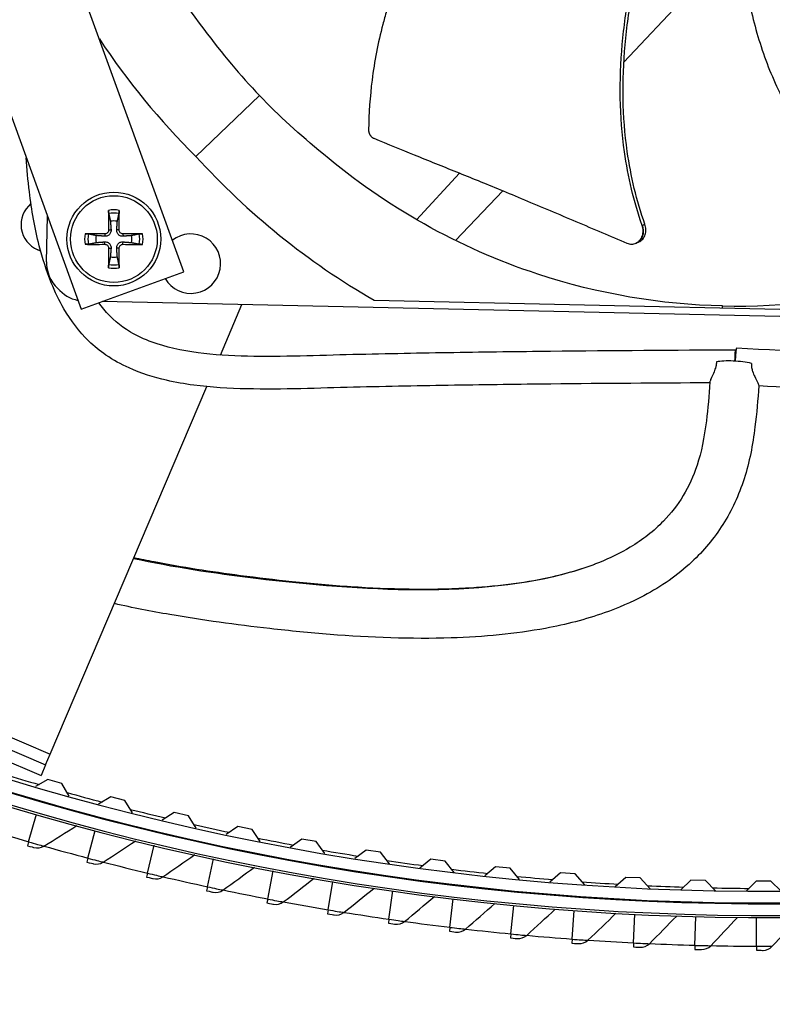
# Model space of a CAD drawing. Units: inches. Extents: x -62.5 to 34.4, y -12.5 to 43.5.
# Drawn here: x -37.5 to -34.9, y -7.6 to -4.2 of the extents above; entities that cross this region are included whole.
import ezdxf

# ---------------------------------------------------------------- set-up
doc = ezdxf.new("R2010")
doc.units = ezdxf.units.IN
doc.header["$MEASUREMENT"] = 0
doc.layers.add('Visible (ANSI)', color=7, linetype='Continuous')
doc.layers.add('Visible Narrow (ANSI)', color=7, linetype='Continuous')

msp = doc.modelspace()

# ---------------------------------------------------------------- linework, layer by layer
at = {"layer": 'Visible (ANSI)', "color": 84}
for p, q in [((-36.89977, -5.06231), (-37.41104, -3.65213)), ((-37.76358, -3.77995), (-37.25231, -5.19013)), ((-35.38957, -4.3427), (-34.98871, -3.91736)), ((-35.39986, -4.35362), (-35.39986, -4.35362)), ((-36.63984, -4.45717), (-36.85839, -4.66628)), ((-35.95335, -4.72361), (-36.10128, -4.88346)), ((-35.96692, -4.95531), (-35.80539, -4.78391)), ((-37.37121, -5.02788), (-37.36776, -4.8717)), ((-35.34784, -4.96408), (-35.34845, -4.96433)), ((-37.39122, -4.9913), (-37.40142, -4.98694)), ((-37.25231, -5.19013), (-36.89977, -5.06231)), ((-32.92373, -5.25803), (-37.18024, -5.164)), ((-36.24646, -5.15996), (-33.85461, -5.2128)), ((-36.77434, -5.34812), (-36.70035, -5.1746)), ((-37.35857, -6.71824), (-36.82062, -5.45667)), ((-38.29412, -6.3628), (-37.37425, -6.75504)), ((-38.30981, -6.3996), (-37.38994, -6.79183)), ((-37.37425, -6.75504), (-37.35857, -6.71824)), ((-37.37425, -6.75504), (-37.38994, -6.79183))]:
    msp.add_line(p, q, dxfattribs=at)
at = {"layer": 'Visible (ANSI)'}
for p, q in [((-37.36648, -6.80562), (-37.40887, -6.82962)), ((-37.31829, -6.81897), (-37.36648, -6.80562)), ((-37.29366, -6.86249), (-37.31829, -6.81897)), ((-37.15049, -6.86497), (-37.19227, -6.89003)), ((-37.10199, -6.87711), (-37.15049, -6.86497)), ((-37.07627, -6.91999), (-37.10199, -6.87711)), ((-37.4324, -7.01934), (-37.40502, -6.92454)), ((-36.93308, -6.91888), (-36.97422, -6.94498)), ((-36.88429, -6.92979), (-36.93308, -6.91888)), ((-36.8575, -6.97201), (-36.88429, -6.92979)), ((-37.22906, -7.07553), (-37.20387, -6.98013)), ((-36.71438, -6.9673), (-36.75485, -6.99443)), ((-36.66533, -6.97698), (-36.71438, -6.9673)), ((-36.63749, -7.01852), (-36.66533, -6.97698)), ((-37.4324, -7.01934), (-37.43622, -7.03256)), ((-37.02447, -7.12702), (-37.0015, -7.03106)), ((-36.49454, -7.01021), (-36.53431, -7.03835)), ((-36.44526, -7.01866), (-36.49454, -7.01021)), ((-36.41638, -7.05948), (-36.44526, -7.01866)), ((-36.27369, -7.04759), (-36.31274, -7.07671)), ((-36.22421, -7.05479), (-36.27369, -7.04759)), ((-36.19432, -7.09488), (-36.22421, -7.05479)), ((-37.22906, -7.07553), (-37.23257, -7.08884)), ((-36.81875, -7.17377), (-36.798, -7.07731)), ((-36.05197, -7.0794), (-36.09027, -7.1095)), ((-36.00232, -7.08536), (-36.05197, -7.0794)), ((-35.97143, -7.12468), (-36.00232, -7.08536)), ((-37.02447, -7.12702), (-37.02768, -7.1404)), ((-36.61201, -7.21576), (-36.59349, -7.11884)), ((-35.82951, -7.10563), (-35.86705, -7.13668)), ((-35.77974, -7.11034), (-35.82951, -7.10563)), ((-35.74787, -7.14887), (-35.77974, -7.11034)), ((-35.60647, -7.12626), (-35.64322, -7.15825)), ((-35.55659, -7.12972), (-35.60647, -7.12626)), ((-35.52377, -7.16744), (-35.55659, -7.12972)), ((-36.40435, -7.25296), (-36.38807, -7.15564)), ((-35.38298, -7.14128), (-35.41892, -7.17418)), ((-35.33303, -7.14349), (-35.38298, -7.14128)), ((-35.29927, -7.18037), (-35.33303, -7.14349)), ((-35.15919, -7.15068), (-35.19428, -7.18447)), ((-35.1092, -7.15163), (-35.15919, -7.15068)), ((-35.07452, -7.18765), (-35.1092, -7.15163)), ((-34.93523, -7.15445), (-34.96946, -7.18912)), ((-34.88523, -7.15415), (-34.93523, -7.15445)), ((-34.84966, -7.18928), (-34.88523, -7.15415)), ((-36.81875, -7.17377), (-36.82165, -7.18723)), ((-36.19589, -7.28536), (-36.18186, -7.18769)), ((-36.61201, -7.21576), (-36.61459, -7.22928)), ((-35.98673, -7.31294), (-35.97497, -7.21497)), ((-36.40435, -7.25296), (-36.40662, -7.26654)), ((-35.777, -7.33568), (-35.7675, -7.23747)), ((-35.56679, -7.35357), (-35.55956, -7.25516)), ((-36.19589, -7.28536), (-36.19784, -7.29898)), ((-35.35623, -7.3666), (-35.35127, -7.26806)), ((-35.14543, -7.37477), (-35.14274, -7.27614)), ((-34.93449, -7.37807), (-34.93408, -7.2794)), ((-35.98673, -7.31294), (-35.98838, -7.3266)), ((-35.777, -7.33568), (-35.77832, -7.34938)), ((-35.56679, -7.35357), (-35.5678, -7.3673)), ((-35.35623, -7.3666), (-35.35692, -7.38035)), ((-35.14543, -7.37477), (-35.1458, -7.38853)), ((-34.93449, -7.37807), (-34.93454, -7.39183))]:
    msp.add_line(p, q, dxfattribs=at)
at = {"layer": 'Visible (ANSI)', "color": 84}
msp.add_circle((-37.13995, -4.94995), 0.161, dxfattribs=at)
at = {"layer": 'Visible (ANSI)'}
for radius, start, end in [(11.5, 0.099994, 359.999994), (11.475, 0.099994, 359.999994), (11.375, 193.641353, 193.541353), (11.35, 193.641353, 193.541353), (9.03757, 4.070867, 1.023972), (8.9875, 1.123972, 1.023972), (8.9475, 1.123972, 1.023972)]:
    msp.add_arc((-34.89712, 1.75809), radius, start, end, dxfattribs=at)
at = {"layer": 'Visible (ANSI)', "color": 84}
for centre, radius, start, end in [((-37.36455, -4.90048), 0.094, 129.68447, 246.9063), ((-37.13995, -4.94995), 0.06214, 78.8629, 101.03695), ((-36.87557, -5.03434), 0.10211, 210.11108, 128.3599), ((-37.13995, -4.94995), 0.06214, 168.8629, 191.03695), ((-37.13995, -4.94995), 0.06214, 348.8629, 11.03695), ((-37.13995, -4.94995), 0.06214, 258.8629, 281.03695)]:
    msp.add_arc(centre, radius, start, end, dxfattribs=at)
for centre, major_axis, ratio, start_param, end_param in [((-34.96676, -2.85427), (2.59276, 0.50542), 0.9722402, 3.5234092, 3.7258562), ((-34.96462, -2.85651), (-0.61942, -2.56792), 0.9722402, 5.6989217, 6.0047152), ((-37.13891, -4.94991), (0.00648, -0.2092), 0.0871557, 4.219033, 4.5596247), ((-37.14099, -4.94991), (0.00685, 0.20919), 0.0871557, 4.8651532, 5.205745), ((-37.13998, -4.95099), (-0.20919, 0.00685), 0.0871557, 4.8651532, 5.205745), ((-37.13992, -4.95099), (-0.2092, -0.00648), 0.0871557, 4.219033, 4.5596247), ((-37.13998, -4.9489), (0.2092, 0.00648), 0.0871557, 4.219033, 4.5596247), ((-37.13992, -4.9489), (0.20919, -0.00685), 0.0871557, 4.8651532, 5.205745), ((-37.13891, -4.94998), (-0.00685, -0.20919), 0.0871557, 4.8651532, 5.205745), ((-37.14099, -4.94998), (-0.00648, 0.2092), 0.0871557, 4.219033, 4.5596247), ((-37.24676, -5.03063), (0.12445, -0.00275), 0.9771114, 3.1415927, 3.9809929), ((-37.23954, -5.03817), (-0.00275, -0.12445), 0.9771114, 5.4437851, 6.1107073), ((-35.00624, -5.38703), (-0.00032, 0.05602), 0.0561926, 5.767691, 7.5251294), ((-35.00624, -5.38703), (0.00347, 0.06254), 0.0363624, 0, 1.2813705), ((-35.00624, -5.38703), (-0.08386, 0.00539), 0.2125737, 4.0200482, 5.6250502)]:
    msp.add_ellipse(centre, major_axis=major_axis, ratio=ratio, start_param=start_param, end_param=end_param, dxfattribs=at)
for points, knots in [([(-37.29149, -2.83736), (-37.2961, -3.04862), (-37.26973, -3.26459), (-37.21027, -3.4761), (-37.13256, -3.75252), (-37.0015, -4.00883), (-36.83109, -4.22933)], [-2.7936965, -2.7936965, -2.7936965, -2.7936965, -2.0638841, -2.0638841, -2.0638841, -1.1100546, -1.1100546, -1.1100546, -1.1100546]), ([(-35.55665, -3.34047), (-35.59491, -3.36843), (-35.68363, -3.43639), (-35.81782, -3.55336), (-35.95333, -3.6955), (-36.04942, -3.82725), (-36.1134, -3.94058), (-36.15485, -4.02893), (-36.18393, -4.10482), (-36.20387, -4.16657), (-36.23055, -4.26009), (-36.25645, -4.39666), (-36.26471, -4.5182), (-36.26562, -4.57492)], [-1.4640957, -1.4640957, -1.4640957, -1.4640957, -1.3231165, -1.1340998, -0.9450832, -0.7560665, -0.6615582, -0.5670499, -0.4725416, -0.4252874, -0.3780333, -0.1890166, -0.0211877, -0.0211877, -0.0211877, -0.0211877]), ([(-35.32665, -4.9031), (-35.35528, -4.82132), (-35.38929, -4.67599), (-35.40515, -4.46682), (-35.398, -4.28198), (-35.3724, -4.09848), (-35.33206, -3.91704), (-35.28042, -3.74109), (-35.23969, -3.62684), (-35.21849, -3.57137)], [0.1106744, 0.1106744, 0.1106744, 0.1106744, 0.3780333, 0.5670499, 0.7560665, 0.9450832, 1.1340998, 1.3231165, 1.5050787, 1.5050787, 1.5050787, 1.5050787]), ([(-35.31727, -4.89901), (-35.34575, -4.81839), (-35.3797, -4.67458), (-35.39556, -4.46715), (-35.38832, -4.28335), (-35.36243, -4.1008), (-35.32156, -3.92029), (-35.26906, -3.74482), (-35.2275, -3.63082), (-35.20576, -3.57531)], [0.1119019, 0.1119019, 0.1119019, 0.1119019, 0.3780333, 0.5670499, 0.7560665, 0.9450832, 1.1340998, 1.3231165, 1.5064425, 1.5064425, 1.5064425, 1.5064425]), ([(-34.99322, -3.60551), (-34.99521, -3.65286), (-34.99739, -3.76459), (-34.98961, -3.94243), (-34.96297, -4.13699), (-34.91987, -4.29427), (-34.87116, -4.41494), (-34.82793, -4.50244), (-34.78672, -4.57249), (-34.75087, -4.62658), (-34.69439, -4.70575), (-34.60378, -4.81115), (-34.5139, -4.89339), (-34.47011, -4.92946)], [-1.464079, -1.464079, -1.464079, -1.464079, -1.3231165, -1.1340998, -0.9450832, -0.7560665, -0.6615582, -0.5670499, -0.4725416, -0.4252874, -0.3780333, -0.1890166, -0.0211877, -0.0211877, -0.0211877, -0.0211877]), ([(-36.26562, -4.57492), (-36.26563, -4.57561), (-36.26562, -4.57631), (-36.26559, -4.577), (-36.26555, -4.5777), (-36.2655, -4.57841), (-36.26542, -4.57911), (-36.26534, -4.57982), (-36.26524, -4.58053), (-36.26511, -4.58124), (-36.26499, -4.58195), (-36.26484, -4.58266), (-36.26466, -4.58337), (-36.26449, -4.58408), (-36.26429, -4.58479), (-36.26406, -4.58549), (-36.26384, -4.58619), (-36.26359, -4.58689), (-36.26332, -4.58758), (-36.26305, -4.58827), (-36.26275, -4.58895), (-36.26243, -4.58961), (-36.26211, -4.59028), (-36.26176, -4.59094), (-36.2614, -4.59158), (-36.26103, -4.59222), (-36.26065, -4.59285), (-36.26024, -4.59346), (-36.25983, -4.59407), (-36.2594, -4.59466), (-36.25896, -4.59524), (-36.25851, -4.59581), (-36.25805, -4.59636), (-36.25756, -4.5969), (-36.25708, -4.59743), (-36.25659, -4.59794), (-36.25608, -4.59843), (-36.25557, -4.59892), (-36.25504, -4.59938), (-36.25451, -4.59982), (-36.25397, -4.60026), (-36.25343, -4.60068), (-36.25287, -4.60107), (-36.25232, -4.60146), (-36.25176, -4.60183), (-36.25118, -4.60217), (-36.25062, -4.60251), (-36.25005, -4.60283), (-36.24946, -4.60312), (-36.24889, -4.60341), (-36.24831, -4.60368), (-36.24773, -4.60392)], [-0.037237658, -0.037237658, -0.037237658, -0.037237658, -0.035163436, -0.035163436, -0.035163436, -0.033047847, -0.033047847, -0.033047847, -0.030895052, -0.030895052, -0.030895052, -0.028709728, -0.028709728, -0.028709728, -0.026497035, -0.026497035, -0.026497035, -0.024262561, -0.024262561, -0.024262561, -0.022012245, -0.022012245, -0.022012245, -0.019752285, -0.019752285, -0.019752285, -0.017489049, -0.017489049, -0.017489049, -0.015228956, -0.015228956, -0.015228956, -0.012978379, -0.012978379, -0.012978379, -0.01074353, -0.01074353, -0.01074353, -0.008530366, -0.008530366, -0.008530366, -0.006344494, -0.006344494, -0.006344494, -0.004191097, -0.004191097, -0.004191097, -0.002074876, -0.002074876, -0.002074876, 0, 0, 0, 0]), ([(-36.24773, -4.60392), (-36.19897, -4.62418), (-36.15348, -4.64277), (-36.10941, -4.66064), (-36.08468, -4.67067), (-36.06039, -4.68047), (-36.03622, -4.69021), (-36.01205, -4.69995), (-35.988, -4.70963), (-35.96375, -4.71941), (-35.9395, -4.7292), (-35.91505, -4.73908), (-35.89005, -4.74925), (-35.86505, -4.75941), (-35.8395, -4.76985), (-35.81314, -4.78072), (-35.78677, -4.79158), (-35.75958, -4.80286), (-35.73106, -4.81482), (-35.70254, -4.82678), (-35.67268, -4.83942), (-35.64293, -4.85201), (-35.61317, -4.86461), (-35.58351, -4.87715), (-35.55383, -4.8897), (-35.52415, -4.90226), (-35.49444, -4.91482), (-35.46474, -4.92739), (-35.43605, -4.93952), (-35.40737, -4.95165), (-35.3787, -4.96378)], [-0.92018523, -0.92018523, -0.92018523, -0.92018523, -0.78104286, -0.78104286, -0.78104286, -0.70293858, -0.70293858, -0.70293858, -0.62483429, -0.62483429, -0.62483429, -0.54673001, -0.54673001, -0.54673001, -0.46862572, -0.46862572, -0.46862572, -0.39052143, -0.39052143, -0.39052143, -0.31241715, -0.31241715, -0.31241715, -0.23431286, -0.23431286, -0.23431286, -0.15620857, -0.15620857, -0.15620857, -0.08078383, -0.08078383, -0.08078383, -0.08078383]), ([(-35.05039, -5.17972), (-35.26164, -5.175), (-35.47624, -5.13911), (-35.68491, -5.07037), (-35.95764, -4.98052), (-36.20791, -4.83828), (-36.42067, -4.6583)], [-2.7936965, -2.7936965, -2.7936965, -2.7936965, -2.0638841, -2.0638841, -2.0638841, -1.1100546, -1.1100546, -1.1100546, -1.1100546]), ([(-35.09421, -5.44356), (-35.27409, -5.44459), (-35.45465, -5.44574), (-35.7485, -5.44881), (-35.85834, -5.45022), (-36.08334, -5.45383), (-36.1985, -5.45604), (-36.43592, -5.46154), (-36.56015, -5.46697), (-36.74535, -5.46297), (-36.80652, -5.45937), (-36.8974, -5.4473), (-36.92847, -5.44189), (-37.00363, -5.42463), (-37.04687, -5.41093), (-37.11545, -5.38008), (-37.14209, -5.36543), (-37.1878, -5.33412), (-37.2074, -5.31826), (-37.2591, -5.2682), (-37.28728, -5.23056), (-37.32766, -5.16116), (-37.34212, -5.13109), (-37.37131, -5.05934), (-37.38482, -5.01687), (-37.4115, -4.91267), (-37.42241, -4.84995), (-37.43476, -4.74825), (-37.43822, -4.70925), (-37.4406, -4.6708)], [0.2361207, 0.2361207, 0.2361207, 0.2361207, 1.6789318, 1.6789318, 2.5183976, 2.5183976, 3.3578635, 3.3578635, 4.1973294, 4.1973294, 4.6170623, 4.6170623, 4.8408002, 4.8408002, 5.1714754, 5.1714754, 5.3965766, 5.3965766, 5.581439, 5.581439, 5.9219181, 5.9219181, 6.1586674, 6.1586674, 6.4660049, 6.4660049, 6.8949739, 6.8949739, 7.1669091, 7.1669091, 7.1669091, 7.1669091]), ([(-35.05039, -5.17972), (-34.83913, -5.18433), (-34.62316, -5.15796), (-34.41166, -5.0985), (-34.13523, -5.02078), (-33.87893, -4.88973), (-33.65843, -4.71932)], [-2.7936965, -2.7936965, -2.7936965, -2.7936965, -2.0638841, -2.0638841, -2.0638841, -1.1100546, -1.1100546, -1.1100546, -1.1100546]), ([(-32.65866, -4.81997), (-32.65168, -4.86011), (-32.64342, -4.90172), (-32.62567, -5.0043), (-32.61705, -5.06522), (-32.62074, -5.14841), (-32.62369, -5.17212), (-32.63715, -5.22513), (-32.64994, -5.25455), (-32.68317, -5.29895), (-32.69989, -5.31502), (-32.74236, -5.34714), (-32.76927, -5.36154), (-32.84499, -5.39331), (-32.89674, -5.40647), (-33.0179, -5.42975), (-33.08733, -5.43791), (-33.27519, -5.45984), (-33.38961, -5.4701), (-33.60955, -5.48428), (-33.71508, -5.48819), (-34.02834, -5.49296), (-34.2372, -5.48719), (-34.61024, -5.47141), (-34.76825, -5.46294), (-34.92646, -5.45419)], [1.3431633, 1.3431633, 1.3431633, 1.3431633, 1.6269314, 1.6269314, 2.0413728, 2.0413728, 2.2086428, 2.2086428, 2.4223658, 2.4223658, 2.5790357, 2.5790357, 2.7877883, 2.7877883, 3.1348129, 3.1348129, 3.5799643, 3.5799643, 4.4088471, 4.4088471, 5.2377299, 5.2377299, 6.8954954, 6.8954954, 8.0809054, 8.0809054, 8.0809054, 8.0809054]), ([(-37.15737, -4.86268), (-37.15745, -4.86229), (-37.15754, -4.86175), (-37.15769, -4.86046), (-37.15778, -4.85945), (-37.15791, -4.85756), (-37.15797, -4.85636), (-37.15803, -4.8543), (-37.15805, -4.85309), (-37.15804, -4.85188), (-37.15804, -4.85161), (-37.15803, -4.85134)], [0.071286723, 0.071286723, 0.071286723, 0.071286723, 0.077552899, 0.077552899, 0.085291702, 0.085291702, 0.093119315, 0.093119315, 0.100952605, 0.100952605, 0.10310944, 0.10310944, 0.10310944, 0.10310944]), ([(-37.12169, -4.85137), (-37.12169, -4.85164), (-37.12169, -4.85191), (-37.12168, -4.85312), (-37.1217, -4.85433), (-37.12177, -4.85639), (-37.12183, -4.8576), (-37.12196, -4.85948), (-37.12205, -4.86049), (-37.12221, -4.86178), (-37.12229, -4.86233), (-37.12237, -4.86271)], [0.021217555, 0.021217555, 0.021217555, 0.021217555, 0.02337439, 0.02337439, 0.03120768, 0.03120768, 0.039035293, 0.039035293, 0.046774096, 0.046774096, 0.053040273, 0.053040273, 0.053040273, 0.053040273]), ([(-35.33901, -4.96041), (-35.33862, -4.96024), (-35.33822, -4.96007), (-35.33285, -4.9576), (-35.3284, -4.9542), (-35.32106, -4.94554), (-35.31823, -4.94036), (-35.31461, -4.92906), (-35.31378, -4.92308), (-35.31409, -4.91091), (-35.31522, -4.90482), (-35.31727, -4.89901)], [0.09024603, 0.09024603, 0.09024603, 0.09024603, 0.09411872, 0.09411872, 0.14306792, 0.14306792, 0.19202167, 0.19202167, 0.23922364, 0.23922364, 0.28612437, 0.28612437, 0.28612437, 0.28612437]), ([(-37.23853, -4.93169), (-37.23826, -4.93169), (-37.23799, -4.93168), (-37.23677, -4.93168), (-37.23556, -4.9317), (-37.23351, -4.93177), (-37.2323, -4.93183), (-37.23042, -4.93196), (-37.22941, -4.93205), (-37.22812, -4.93221), (-37.22757, -4.93229), (-37.22718, -4.93237)], [0.021217555, 0.021217555, 0.021217555, 0.021217555, 0.02337439, 0.02337439, 0.03120768, 0.03120768, 0.039035293, 0.039035293, 0.046774096, 0.046774096, 0.053040273, 0.053040273, 0.053040273, 0.053040273]), ([(-37.14958, -4.91838), (-37.14939, -4.92078), (-37.14965, -4.92329), (-37.15069, -4.92705), (-37.15134, -4.92869), (-37.15311, -4.93177), (-37.15423, -4.93323), (-37.15665, -4.93564), (-37.1581, -4.93676), (-37.16119, -4.93852), (-37.16283, -4.93917), (-37.16659, -4.9402), (-37.1691, -4.94045), (-37.1715, -4.94026)], [0.234363821, 0.234363821, 0.234363821, 0.234363821, 0.253530826, 0.253530826, 0.266545561, 0.266545561, 0.279560296, 0.279560296, 0.29257503, 0.29257503, 0.305589765, 0.305589765, 0.32475677, 0.32475677, 0.32475677, 0.32475677]), ([(-37.15791, -4.91864), (-37.15789, -4.92024), (-37.15817, -4.92197), (-37.1594, -4.92517), (-37.16035, -4.92664), (-37.16257, -4.929), (-37.16399, -4.93004), (-37.1671, -4.93146), (-37.16881, -4.93185), (-37.17068, -4.93193), (-37.17095, -4.93193), (-37.17123, -4.93193)], [0, 0, 0, 0, 0.012351042, 0.012351042, 0.024702084, 0.024702084, 0.037028418, 0.037028418, 0.049354751, 0.049354751, 0.05144155, 0.05144155, 0.05144155, 0.05144155]), ([(-37.10838, -4.94032), (-37.11079, -4.9405), (-37.1133, -4.94025), (-37.11706, -4.93921), (-37.11869, -4.93856), (-37.12178, -4.93679), (-37.12323, -4.93567), (-37.12564, -4.93325), (-37.12676, -4.9318), (-37.12852, -4.92871), (-37.12917, -4.92707), (-37.1302, -4.92331), (-37.13046, -4.9208), (-37.13027, -4.9184)], [0.234363821, 0.234363821, 0.234363821, 0.234363821, 0.253530826, 0.253530826, 0.266545561, 0.266545561, 0.279560296, 0.279560296, 0.29257503, 0.29257503, 0.305589765, 0.305589765, 0.32475677, 0.32475677, 0.32475677, 0.32475677]), ([(-37.10864, -4.93198), (-37.11024, -4.93201), (-37.11197, -4.93173), (-37.11517, -4.9305), (-37.11665, -4.92954), (-37.119, -4.92732), (-37.12004, -4.92591), (-37.12147, -4.92279), (-37.12185, -4.92109), (-37.12193, -4.91922), (-37.12194, -4.91895), (-37.12193, -4.91867)], [0, 0, 0, 0, 0.012351042, 0.012351042, 0.024702084, 0.024702084, 0.037028418, 0.037028418, 0.049354751, 0.049354751, 0.05144155, 0.05144155, 0.05144155, 0.05144155]), ([(-37.05269, -4.93252), (-37.0523, -4.93244), (-37.05175, -4.93236), (-37.05046, -4.93221), (-37.04945, -4.93212), (-37.04757, -4.93199), (-37.04636, -4.93193), (-37.0443, -4.93187), (-37.04309, -4.93185), (-37.04188, -4.93186), (-37.04161, -4.93186), (-37.04134, -4.93186)], [0.071286723, 0.071286723, 0.071286723, 0.071286723, 0.077552899, 0.077552899, 0.085291702, 0.085291702, 0.093119315, 0.093119315, 0.100952605, 0.100952605, 0.10310944, 0.10310944, 0.10310944, 0.10310944]), ([(-35.3787, -4.96378), (-35.37352, -4.96597), (-35.36812, -4.96711), (-35.35741, -4.96716), (-35.35219, -4.96605), (-35.34239, -4.9616), (-35.33793, -4.95822), (-35.33057, -4.94959), (-35.32772, -4.94441), (-35.32406, -4.93313), (-35.32322, -4.92716), (-35.3235, -4.91499), (-35.32461, -4.90891), (-35.32665, -4.9031)], [-0.28606757, -0.28606757, -0.28606757, -0.28606757, -0.23922669, -0.23922669, -0.1919871, -0.1919871, -0.14303532, -0.14303532, -0.09407907, -0.09407907, -0.04687533, -0.04687533, -0.00001269, -0.00001269, -0.00001269, -0.00001269]), ([(-37.22721, -4.96737), (-37.2276, -4.96745), (-37.22815, -4.96753), (-37.22944, -4.96769), (-37.23045, -4.96778), (-37.23233, -4.96791), (-37.23354, -4.96796), (-37.2356, -4.96803), (-37.23681, -4.96804), (-37.23802, -4.96804), (-37.23829, -4.96804), (-37.23856, -4.96803)], [0.071286723, 0.071286723, 0.071286723, 0.071286723, 0.077552899, 0.077552899, 0.085291702, 0.085291702, 0.093119315, 0.093119315, 0.100952605, 0.100952605, 0.10310944, 0.10310944, 0.10310944, 0.10310944]), ([(-37.17152, -4.95958), (-37.16911, -4.95939), (-37.1666, -4.95965), (-37.16285, -4.96069), (-37.16121, -4.96134), (-37.15812, -4.9631), (-37.15667, -4.96423), (-37.15426, -4.96664), (-37.15314, -4.9681), (-37.15138, -4.97119), (-37.15073, -4.97282), (-37.1497, -4.97658), (-37.14945, -4.97909), (-37.14963, -4.9815)], [0.234363821, 0.234363821, 0.234363821, 0.234363821, 0.253530826, 0.253530826, 0.266545561, 0.266545561, 0.279560296, 0.279560296, 0.29257503, 0.29257503, 0.305589765, 0.305589765, 0.32475677, 0.32475677, 0.32475677, 0.32475677]), ([(-37.17126, -4.96791), (-37.16966, -4.96788), (-37.16793, -4.96817), (-37.16473, -4.9694), (-37.16325, -4.97035), (-37.1609, -4.97257), (-37.15986, -4.97398), (-37.15844, -4.9771), (-37.15805, -4.9788), (-37.15797, -4.98067), (-37.15796, -4.98095), (-37.15797, -4.98122)], [0, 0, 0, 0, 0.012351042, 0.012351042, 0.024702084, 0.024702084, 0.037028418, 0.037028418, 0.049354751, 0.049354751, 0.05144155, 0.05144155, 0.05144155, 0.05144155]), ([(-37.13032, -4.98151), (-37.13051, -4.97911), (-37.13025, -4.9766), (-37.12921, -4.97284), (-37.12856, -4.97121), (-37.12679, -4.96812), (-37.12567, -4.96667), (-37.12325, -4.96425), (-37.1218, -4.96314), (-37.11871, -4.96137), (-37.11707, -4.96073), (-37.11332, -4.95969), (-37.1108, -4.95944), (-37.1084, -4.95963)], [0.234363821, 0.234363821, 0.234363821, 0.234363821, 0.253530826, 0.253530826, 0.266545561, 0.266545561, 0.279560296, 0.279560296, 0.29257503, 0.29257503, 0.305589765, 0.305589765, 0.32475677, 0.32475677, 0.32475677, 0.32475677]), ([(-37.12199, -4.98125), (-37.12202, -4.97965), (-37.12173, -4.97793), (-37.1205, -4.97473), (-37.11955, -4.97325), (-37.11733, -4.97089), (-37.11591, -4.96986), (-37.1128, -4.96843), (-37.11109, -4.96804), (-37.10922, -4.96796), (-37.10895, -4.96796), (-37.10867, -4.96796)], [0, 0, 0, 0, 0.012351042, 0.012351042, 0.024702084, 0.024702084, 0.037028418, 0.037028418, 0.049354751, 0.049354751, 0.05144155, 0.05144155, 0.05144155, 0.05144155]), ([(-37.04137, -4.9682), (-37.04164, -4.96821), (-37.04191, -4.96821), (-37.04313, -4.96821), (-37.04434, -4.96819), (-37.04639, -4.96813), (-37.0476, -4.96807), (-37.04948, -4.96794), (-37.05049, -4.96784), (-37.05178, -4.96769), (-37.05233, -4.9676), (-37.05272, -4.96752)], [0.021217555, 0.021217555, 0.021217555, 0.021217555, 0.02337439, 0.02337439, 0.03120768, 0.03120768, 0.039035293, 0.039035293, 0.046774096, 0.046774096, 0.053040273, 0.053040273, 0.053040273, 0.053040273]), ([(-37.15821, -5.04852), (-37.15821, -5.04825), (-37.15821, -5.04799), (-37.15822, -5.04677), (-37.1582, -5.04556), (-37.15813, -5.04351), (-37.15807, -5.0423), (-37.15794, -5.04042), (-37.15785, -5.03941), (-37.15769, -5.03812), (-37.15761, -5.03757), (-37.15753, -5.03718)], [0.021217555, 0.021217555, 0.021217555, 0.021217555, 0.02337439, 0.02337439, 0.03120768, 0.03120768, 0.039035293, 0.039035293, 0.046774096, 0.046774096, 0.053040273, 0.053040273, 0.053040273, 0.053040273]), ([(-37.12253, -5.03721), (-37.12245, -5.0376), (-37.12236, -5.03815), (-37.12221, -5.03944), (-37.12212, -5.04045), (-37.12199, -5.04233), (-37.12193, -5.04354), (-37.12187, -5.04559), (-37.12185, -5.0468), (-37.12186, -5.04802), (-37.12186, -5.04829), (-37.12187, -5.04855)], [0.071286723, 0.071286723, 0.071286723, 0.071286723, 0.077552899, 0.077552899, 0.085291702, 0.085291702, 0.093119315, 0.093119315, 0.100952605, 0.100952605, 0.10310944, 0.10310944, 0.10310944, 0.10310944]), ([(-35.00656, -5.33101), (-35.21577, -5.3322), (-35.42508, -5.33338), (-35.74984, -5.33678), (-35.8599, -5.33818), (-36.08538, -5.3418), (-36.20081, -5.34402), (-36.4388, -5.34953), (-36.56331, -5.35483), (-36.74014, -5.35102), (-36.79734, -5.34756), (-36.9083, -5.33283), (-36.96154, -5.32104), (-37.03552, -5.29399), (-37.06033, -5.28248), (-37.11847, -5.24811), (-37.14845, -5.22273), (-37.18069, -5.18338), (-37.18635, -5.17594), (-37.19184, -5.1682)], [0, 0, 0, 0, 1.6789318, 1.6789318, 2.5183976, 2.5183976, 3.3578635, 3.3578635, 4.1973294, 4.1973294, 4.6170623, 4.6170623, 5.0643671, 5.0643671, 5.3172287, 5.3172287, 5.710764, 5.710764, 5.797726, 5.797726, 5.797726, 5.797726]), ([(-32.88788, -5.27288), (-32.90773, -5.279), (-32.92925, -5.28446), (-33.00304, -5.3002), (-33.05971, -5.30798), (-33.2382, -5.3301), (-33.35234, -5.34119), (-33.57057, -5.35688), (-33.67478, -5.36149), (-33.98343, -5.36817), (-34.18815, -5.36331), (-34.59974, -5.34689), (-34.8011, -5.3357), (-35.00277, -5.3245)], [2.9141853, 2.9141853, 2.9141853, 2.9141853, 3.0820841, 3.0820841, 3.4623107, 3.4623107, 4.2911935, 4.2911935, 5.1200763, 5.1200763, 6.7778418, 6.7778418, 8.2888276, 8.2888276, 8.2888276, 8.2888276]), ([(-35.094, -5.44066), (-35.09723, -5.48691), (-35.10091, -5.53184), (-35.11336, -5.6308), (-35.12341, -5.68177), (-35.15087, -5.76471), (-35.1668, -5.79916), (-35.20514, -5.86285), (-35.22774, -5.89194), (-35.28649, -5.95248), (-35.32473, -5.98225), (-35.40126, -6.02821), (-35.43747, -6.04593), (-35.52915, -6.08257), (-35.58687, -6.09966), (-35.73638, -6.13213), (-35.83217, -6.14364), (-36.05891, -6.15582), (-36.19249, -6.15291), (-36.39378, -6.13951), (-36.46103, -6.13355), (-36.58763, -6.1203), (-36.64713, -6.11324), (-36.80732, -6.09234), (-36.90588, -6.07708), (-37.02506, -6.05392), (-37.04819, -6.0492), (-37.07118, -6.04426)], [0.1467241, 0.1467241, 0.1467241, 0.1467241, 0.4952567, 0.4952567, 0.9628121, 0.9628121, 1.3625081, 1.3625081, 1.7737721, 1.7737721, 2.3023223, 2.3023223, 2.7081386, 2.7081386, 3.2587318, 3.2587318, 4.0443595, 4.0443595, 5.0348729, 5.0348729, 5.5301295, 5.5301295, 5.9759357, 5.9759357, 6.7549132, 6.7549132, 6.9440833, 6.9440833, 6.9440833, 6.9440833]), ([(-34.9264, -5.45338), (-34.92968, -5.50062), (-34.93358, -5.54819), (-34.94715, -5.65603), (-34.95847, -5.71642), (-34.99476, -5.82963), (-35.01924, -5.88198), (-35.07971, -5.97764), (-35.11587, -6.02073), (-35.20538, -6.10436), (-35.26067, -6.14259), (-35.36363, -6.19726), (-35.40918, -6.21684), (-35.52072, -6.25609), (-35.58828, -6.27339), (-35.7618, -6.30575), (-35.87072, -6.31581), (-36.11875, -6.3237), (-36.25917, -6.31824), (-36.4673, -6.30184), (-36.53625, -6.295), (-36.72175, -6.27394), (-36.83581, -6.25852), (-37.01189, -6.22813), (-37.0754, -6.21572), (-37.13826, -6.20159)], [0.1493891, 0.1493891, 0.1493891, 0.1493891, 0.4952567, 0.4952567, 0.9448213, 0.9448213, 1.4011461, 1.4011461, 1.8659573, 1.8659573, 2.4261223, 2.4261223, 2.8308609, 2.8308609, 3.3782322, 3.3782322, 4.1871073, 4.1871073, 5.1776207, 5.1776207, 5.6728773, 5.6728773, 6.5325496, 6.5325496, 7.0272652, 7.0272652, 7.0272652, 7.0272652])]:
    msp.add_open_spline(points, degree=3, knots=knots, dxfattribs=at)
for points in [[(-36.83109, -4.22933), (-36.76801, -4.31442), (-36.70615, -4.38787), (-36.63984, -4.45717)], [(-36.42067, -4.6583), (-36.50289, -4.59152), (-36.57353, -4.52648), (-36.63984, -4.45717)], [(-35.33901, -4.96041), (-35.34195, -4.96163), (-35.3449, -4.96285), (-35.34784, -4.96408)]]:
    msp.add_open_spline(points, degree=3, dxfattribs=at)
for points, weights in [([(-37.15737, -4.86268), (-37.15412, -4.87815), (-37.15185, -4.88896)], [1.00365917717, 1.01795398471, 1]), ([(-37.12795, -4.88898), (-37.12566, -4.87818), (-37.12237, -4.86271)], [1, 1.0179539845, 1.00365917713]), ([(-37.15185, -4.88896), (-37.15036, -4.90821), (-37.14958, -4.91838)], [1, 1.38541457538, 1.73210935313]), ([(-37.13027, -4.9184), (-37.12947, -4.90822), (-37.12795, -4.88898)], [1.73210935317, 1.3854145754, 1]), ([(-37.20092, -4.93794), (-37.21172, -4.93565), (-37.22718, -4.93237)], [1, 1.01795398464, 1.00365917716]), ([(-37.05269, -4.93252), (-37.06815, -4.93578), (-37.07896, -4.93805)], [1.00365915768, 1.0179538839, 1]), ([(-37.22721, -4.96737), (-37.21175, -4.96412), (-37.20094, -4.96184)], [1.00365915768, 1.0179538839, 1]), ([(-37.20094, -4.96184), (-37.18169, -4.96035), (-37.17152, -4.95958)], [1, 1.38541457538, 1.73210935313]), ([(-37.1715, -4.94026), (-37.18167, -4.93947), (-37.20092, -4.93794)], [1.73210935317, 1.3854145754, 1]), ([(-37.1084, -4.95963), (-37.09823, -4.96043), (-37.07898, -4.96195)], [1.73210935317, 1.3854145754, 1]), ([(-37.07896, -4.93805), (-37.09821, -4.93954), (-37.10838, -4.94032)], [1, 1.38541457538, 1.73210935313]), ([(-37.07898, -4.96195), (-37.06818, -4.96424), (-37.05272, -4.96752)], [1, 1.01795398464, 1.00365917716]), ([(-37.14963, -4.9815), (-37.15043, -4.99167), (-37.15195, -5.01091)], [1.73210935317, 1.3854145754, 1]), ([(-37.12805, -5.01093), (-37.12954, -4.99169), (-37.13032, -4.98151)], [1, 1.38541457538, 1.73210935313]), ([(-37.15195, -5.01091), (-37.15425, -5.02172), (-37.15753, -5.03718)], [1, 1.0179539845, 1.00365917713]), ([(-37.12253, -5.03721), (-37.12578, -5.02174), (-37.12805, -5.01093)], [1.00365917108, 1.01795395321, 1])]:
    msp.add_rational_spline(points, weights, degree=2, dxfattribs=at)
at = {"layer": 'Visible (ANSI)'}
for points in [[(-37.38014, -7.03426), (-37.34216, -7.01081), (-37.30446, -6.98712), (-37.26703, -6.96321)], [(-37.17647, -7.08925), (-37.13904, -7.06493), (-37.10189, -7.04038), (-37.06503, -7.01561)], [(-37.43622, -7.03256), (-37.42469, -7.03589), (-37.4142, -7.03889), (-37.4142, -7.03889)], [(-37.4142, -7.03889), (-37.40282, -7.04214), (-37.39011, -7.04042), (-37.38014, -7.03426)], [(-36.97158, -7.13952), (-36.93473, -7.11434), (-36.89816, -7.08894), (-36.86187, -7.06332)], [(-37.23257, -7.08884), (-37.22097, -7.0919), (-37.21041, -7.09466), (-37.21041, -7.09466)], [(-37.21041, -7.09466), (-37.19895, -7.09765), (-37.18629, -7.09563), (-37.17647, -7.08925)], [(-36.76559, -7.18504), (-36.72932, -7.15902), (-36.69335, -7.13278), (-36.65767, -7.10634)], [(-37.02768, -7.1404), (-37.01601, -7.1432), (-37.00539, -7.14571), (-37.00539, -7.14571)], [(-37.00539, -7.14571), (-36.99387, -7.14844), (-36.98125, -7.14613), (-36.97158, -7.13952)], [(-36.5586, -7.2258), (-36.52294, -7.19895), (-36.48759, -7.17189), (-36.45252, -7.14462)], [(-36.82165, -7.18723), (-36.80992, -7.18975), (-36.79924, -7.19202), (-36.79924, -7.19202)], [(-36.79924, -7.19202), (-36.78766, -7.19448), (-36.7751, -7.19188), (-36.76559, -7.18504)], [(-36.35072, -7.26177), (-36.3157, -7.2341), (-36.28097, -7.20623), (-36.24655, -7.17816)], [(-36.61459, -7.22928), (-36.60281, -7.23153), (-36.59208, -7.23355), (-36.59208, -7.23355)], [(-36.59208, -7.23355), (-36.58045, -7.23574), (-36.56795, -7.23285), (-36.5586, -7.2258)], [(-36.14207, -7.29293), (-36.1077, -7.26446), (-36.07362, -7.23579), (-36.03986, -7.20694)], [(-35.93276, -7.31926), (-35.89905, -7.29), (-35.86565, -7.26056), (-35.83255, -7.23093)], [(-36.40662, -7.26654), (-36.39479, -7.26852), (-36.38402, -7.27029), (-36.38402, -7.27029)], [(-36.38402, -7.27029), (-36.37234, -7.27221), (-36.35991, -7.26903), (-36.35072, -7.26177)], [(-35.72289, -7.34075), (-35.68986, -7.31072), (-35.65715, -7.28052), (-35.62475, -7.25014)], [(-35.51258, -7.35739), (-35.48026, -7.32661), (-35.44825, -7.29565), (-35.41656, -7.26453)], [(-36.19784, -7.29898), (-36.18597, -7.30069), (-36.17516, -7.30221), (-36.17516, -7.30221)], [(-36.17516, -7.30221), (-36.16344, -7.30387), (-36.15109, -7.3004), (-36.14207, -7.29293)], [(-35.30195, -7.36917), (-35.27034, -7.33765), (-35.23906, -7.30597), (-35.2081, -7.27412)], [(-35.09109, -7.37609), (-35.06023, -7.34384), (-35.02969, -7.31145), (-34.99947, -7.27889)], [(-34.88014, -7.37813), (-34.85003, -7.34518), (-34.82024, -7.31209), (-34.79078, -7.27885)], [(-35.98838, -7.3266), (-35.97647, -7.32803), (-35.96562, -7.32931), (-35.96562, -7.32931)], [(-35.96562, -7.32931), (-35.95387, -7.33069), (-35.9416, -7.32694), (-35.93276, -7.31926)], [(-35.77832, -7.34938), (-35.76638, -7.35053), (-35.75552, -7.35155), (-35.75552, -7.35155)], [(-35.75552, -7.35155), (-35.74373, -7.35267), (-35.73156, -7.34863), (-35.72289, -7.34075)], [(-35.5678, -7.3673), (-35.55584, -7.36817), (-35.54495, -7.36895), (-35.54495, -7.36895)], [(-35.54495, -7.36895), (-35.53314, -7.36978), (-35.52106, -7.36547), (-35.51258, -7.35739)], [(-35.33404, -7.38147), (-35.32221, -7.38204), (-35.31024, -7.37745), (-35.30195, -7.36917)], [(-35.35692, -7.38035), (-35.34494, -7.38095), (-35.33404, -7.38147), (-35.33404, -7.38147)], [(-35.1458, -7.38853), (-35.13381, -7.38885), (-35.1229, -7.38912), (-35.1229, -7.38912)], [(-35.1229, -7.38912), (-35.11106, -7.38941), (-35.0992, -7.38455), (-35.09109, -7.37609)], [(-34.93454, -7.39183), (-34.92255, -7.39188), (-34.91163, -7.3919), (-34.91163, -7.3919)], [(-34.91163, -7.3919), (-34.89979, -7.39192), (-34.88804, -7.38678), (-34.88014, -7.37813)]]:
    msp.add_open_spline(points, degree=3, dxfattribs=at)
at = {"layer": 'Visible Narrow (ANSI)', "color": 84}
for p, q in [((-37.17123, -4.93193), (-37.1715, -4.94026)), ((-37.15791, -4.91864), (-37.14958, -4.91838)), ((-37.12193, -4.91867), (-37.13027, -4.9184)), ((-37.10864, -4.93198), (-37.10838, -4.94032)), ((-37.17126, -4.96791), (-37.17152, -4.95958)), ((-37.10867, -4.96796), (-37.1084, -4.95963)), ((-37.15797, -4.98122), (-37.14963, -4.9815)), ((-37.12199, -4.98125), (-37.13032, -4.98151)), ((-35.05054, -5.18638), (-35.05039, -5.17972)), ((-37.76609, -6.54447), (-37.35857, -6.71824))]:
    msp.add_line(p, q, dxfattribs=at)
msp.add_circle((-37.13995, -4.94995), 0.14893, dxfattribs=at)
at = {"layer": 'Visible Narrow (ANSI)'}
for radius, start, end in [(9.03013, 4.28429, 1.023972), (8.99, 4.034188, 1.023972), (11.4076, 226.829972, 316.006259), (8.9375, 252.959717, 253.75911), (8.9375, 254.399717, 255.19911), (8.9375, 255.839717, 256.63911), (8.9375, 257.279717, 258.07911), (9.13584, 252.909236, 253.889156), (8.9375, 258.719717, 259.51911), (9.13584, 254.23228, 255.2122), (8.9375, 260.159717, 260.95911), (9.13584, 255.555324, 256.535244), (8.9375, 261.599717, 262.39911), (8.9375, 263.039717, 263.83911), (9.13584, 256.878369, 257.858288), (8.9375, 264.479717, 265.27911), (8.9375, 265.919717, 266.71911), (9.13584, 258.201413, 259.181332), (8.9375, 267.359717, 268.15911), (8.9375, 268.799717, 269.59911), (9.13584, 259.524457, 260.504376), (9.13584, 260.847501, 261.82742), (9.13584, 262.170545, 263.150464), (9.13584, 263.493589, 264.473508), (9.13584, 264.816633, 265.796553), (9.13584, 266.139677, 267.119597), (9.13584, 267.462721, 268.442641), (9.13584, 268.785765, 269.765685)]:
    msp.add_arc((-34.89712, 1.75809), radius, start, end, dxfattribs=at)
at = {"layer": 'Visible Narrow (ANSI)', "color": 84}
for radius, start, end in [(0.10025, 79.50739, 100.39246), (0.08899, 78.60854, 101.29132), (0.10025, 169.50739, 190.39246), (0.08899, 168.60854, 191.29132), (0.08899, 348.60854, 11.29132), (0.10025, 349.50739, 10.39246), (0.10025, 259.50739, 280.39246), (0.08899, 258.60854, 281.29132)]:
    msp.add_arc((-37.13995, -4.94995), radius, start, end, dxfattribs=at)
msp.add_open_spline([(-35.32665, -4.9031), (-35.32352, -4.90174), (-35.32039, -4.90037), (-35.31727, -4.89901)], degree=3, dxfattribs=at)
msp.add_rational_spline([(-35.32665, -4.9031), (-35.30956, -4.94817), (-35.34784, -4.96408)], [0.999996391308, 0.622605038318, 0.74793676978], degree=2, dxfattribs=at)
for points, knots in [([(-35.07188, -5.37186), (-35.07194, -5.3772), (-35.0727, -5.3826), (-35.0755, -5.39423), (-35.07768, -5.40027), (-35.08288, -5.41299), (-35.0861, -5.41974), (-35.09088, -5.43043), (-35.09259, -5.43457), (-35.09375, -5.43883), (-35.09394, -5.43983), (-35.09399, -5.44066)], [0, 0, 0, 0, 0.04229742, 0.04229742, 0.0913241, 0.0913241, 0.15323933, 0.15323933, 0.20476141, 0.20476141, 0.2241043, 0.2241043, 0.2241043, 0.2241043]), ([(-34.95183, -5.37676), (-34.95187, -5.37749), (-34.9519, -5.37824), (-34.95194, -5.38006), (-34.95193, -5.38115), (-34.95178, -5.38515), (-34.95144, -5.38806), (-34.95013, -5.39535), (-34.94893, -5.39967), (-34.94534, -5.41033), (-34.94264, -5.41654), (-34.93676, -5.42927), (-34.93355, -5.43562), (-34.92903, -5.44519), (-34.92752, -5.44867), (-34.92651, -5.45205), (-34.92637, -5.45285), (-34.92641, -5.45338)], [0, 0, 0, 0, 0.00576932, 0.00576932, 0.01416242, 0.01416242, 0.03653873, 0.03653873, 0.07062884, 0.07062884, 0.1238712, 0.1238712, 0.18920791, 0.18920791, 0.24409173, 0.24409173, 0.26940914, 0.26940914, 0.26940914, 0.26940914]), ([(-35.48984, -6.06668), (-35.51627, -6.07677), (-35.54379, -6.08591), (-35.57227, -6.09409), (-35.7254, -6.1381), (-35.90634, -6.15499), (-36.09513, -6.15456), (-36.27937, -6.15413), (-36.47119, -6.13743), (-36.65304, -6.11529), (-36.7992, -6.0975), (-36.93828, -6.07631), (-37.07261, -6.04762)], [2.75461, 2.75461, 2.75461, 2.75461, 3.0183539, 3.0183539, 3.0183539, 4.436466, 4.436466, 4.436466, 5.8203534, 5.8203534, 5.8203534, 6.9326936, 6.9326936, 6.9326936, 6.9326936])]:
    msp.add_open_spline(points, degree=3, knots=knots, dxfattribs=at)
at = {"layer": 'Visible Narrow (ANSI)'}
for points in [[(-37.4324, -7.01934), (-37.41067, -7.02561), (-37.38972, -7.03155), (-37.38283, -7.0335), (-37.38105, -7.034), (-37.38014, -7.03426), (-37.38014, -7.03426)], [(-37.22906, -7.07553), (-37.20719, -7.08131), (-37.18611, -7.08676), (-37.17917, -7.08855), (-37.17739, -7.08901), (-37.17647, -7.08925), (-37.17647, -7.08925)], [(-37.02447, -7.12702), (-37.00247, -7.13229), (-36.98128, -7.13726), (-36.9743, -7.13888), (-36.9725, -7.1393), (-36.97158, -7.13952), (-36.97158, -7.13952)], [(-36.81875, -7.17377), (-36.79664, -7.17853), (-36.77533, -7.18301), (-36.76832, -7.18447), (-36.76651, -7.18485), (-36.76559, -7.18504), (-36.76559, -7.18504)], [(-36.61201, -7.21576), (-36.58979, -7.22001), (-36.56839, -7.22399), (-36.56135, -7.22529), (-36.55953, -7.22563), (-36.5586, -7.2258), (-36.5586, -7.2258)], [(-36.40435, -7.25296), (-36.38204, -7.25669), (-36.36055, -7.26018), (-36.35348, -7.26132), (-36.35166, -7.26162), (-36.35072, -7.26177), (-36.35072, -7.26177)], [(-36.19589, -7.28536), (-36.1735, -7.28858), (-36.15193, -7.29157), (-36.14484, -7.29255), (-36.14301, -7.2928), (-36.14207, -7.29293), (-36.14207, -7.29293)], [(-35.98673, -7.31294), (-35.96427, -7.31564), (-35.94265, -7.31813), (-35.93553, -7.31894), (-35.9337, -7.31915), (-35.93276, -7.31926), (-35.93276, -7.31926)], [(-35.777, -7.33568), (-35.75448, -7.33786), (-35.7328, -7.33985), (-35.72567, -7.3405), (-35.72383, -7.34067), (-35.72289, -7.34075), (-35.72289, -7.34075)], [(-35.56679, -7.35357), (-35.54423, -7.35523), (-35.52251, -7.35672), (-35.51537, -7.3572), (-35.51353, -7.35733), (-35.51258, -7.35739), (-35.51258, -7.35739)], [(-35.35623, -7.3666), (-35.33364, -7.36774), (-35.31189, -7.36873), (-35.30474, -7.36905), (-35.30289, -7.36913), (-35.30195, -7.36917), (-35.30195, -7.36917)], [(-35.14543, -7.37477), (-35.12281, -7.37539), (-35.10105, -7.37587), (-35.09389, -7.37603), (-35.09204, -7.37607), (-35.09109, -7.37609), (-35.09109, -7.37609)], [(-34.93449, -7.37807), (-34.91187, -7.37816), (-34.8901, -7.37815), (-34.88294, -7.37813), (-34.88109, -7.37813), (-34.88014, -7.37813), (-34.88014, -7.37813)]]:
    msp.add_open_spline(points, degree=3, knots=[1.5707963, 1.5707963, 1.5707963, 1.5707963, 2.8194687, 2.8194687, 2.8194687, 3.1415927, 3.1415927, 3.1415927, 3.1415927], dxfattribs=at)

doc.saveas('drawing.dxf')
